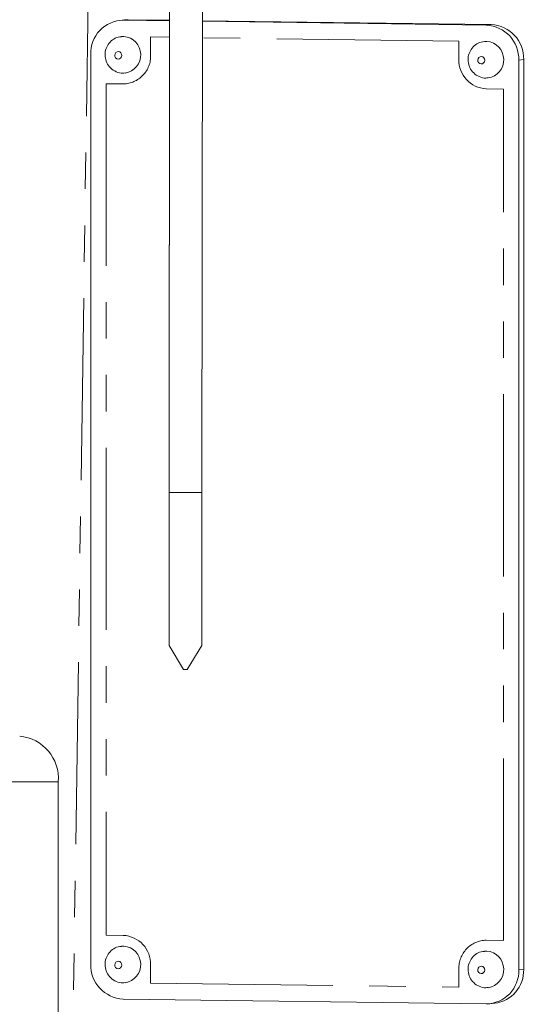
# Model space of a CAD drawing. Units: millimetres. Extents: x 7 to 835, y 10 to 581.
# Drawn here: x 415 to 433, y 446 to 481 of the extents above; entities that cross this region are included whole.
import ezdxf

# ---------------------------------------------------------------- set-up
doc = ezdxf.new("R2010")
doc.units = ezdxf.units.MM
doc.linetypes.add('PHANTOM', pattern=[12.7, 6.35, -1.27, 1.27, -1.27, 1.27, -1.27])
doc.layers.add('SLD-0', color=7, linetype='Continuous')
doc.styles.add('SLDTEXTSTYLE0', font='TXT', dxfattribs={"width": 0.605})
doc.dimstyles.new('SLDDIMSTYLE1', dxfattribs={"dimtxt": 3, "dimasz": 3, "dimexe": 0, "dimexo": 0.0625, "dimgap": 0.75, "dimtad": 0, "dimdec": 1, "dimlfac": 4, "dimrnd": 1e-09, "dimzin": 12, "dimdsep": 46, "dimtxsty": 'SLDTEXTSTYLE0', "dimsah": 1, "dimcen": 0.09, "dimadec": 0, "dimazin": 3, "dimtfac": 1, "dimtdec": 3, "dimtofl": 0, "dimtmove": 0, "dimatfit": 3, "dimfxl": 1, "dimfrac": 2, "dimtolj": 1, "dimtzin": 12, "dimarcsym": 0})
doc.dimstyles.new('SLDDIMSTYLE8', dxfattribs={"dimtxt": 3, "dimasz": 3, "dimexe": 0, "dimexo": 0.0625, "dimgap": 0.75, "dimtad": 0, "dimdec": 1, "dimlfac": 4, "dimrnd": 1e-09, "dimzin": 4, "dimdsep": 46, "dimtxsty": 'SLDTEXTSTYLE0', "dimsah": 1, "dimcen": 0.09, "dimadec": 0, "dimazin": 1, "dimtfac": 1, "dimtdec": 3, "dimtofl": 0, "dimtmove": 0, "dimatfit": 3, "dimfxl": 1, "dimfrac": 2, "dimtolj": 1, "dimtzin": 12, "dimarcsym": 0})

# ---------------------------------------------------------------- blocks, each defined once
blk = doc.blocks.new('_D_11')
at = {"layer": 'SLD-0'}
for p, q in [((370.006, 479.472), (370.006, 562.817)), ((435.919, 550.184), (435.919, 562.817)), ((370.006, 559.642), (396.219, 559.642)), ((435.919, 559.642), (409.706, 559.642))]:
    blk.add_line(p, q, dxfattribs=at)
for points in [[(370.006, 559.642), (373.006, 559.181), (373.006, 560.104)], [(435.919, 559.642), (432.919, 560.104), (432.919, 559.181)]]:
    blk.add_solid(points, dxfattribs=at)
at = {"layer": 'SLD-0', "insert": (397.806, 561.208), "char_height": 3, "attachment_point": 1, "style": 'SLDTEXTSTYLE0'}
blk.add_mtext('263.7', dxfattribs=at)
blk = doc.blocks.new('_D_18')
at = {"layer": 'SLD-0'}
for p, q in [((481.964, 537.965), (281.465, 537.965)), ((284.64, 537.965), (284.64, 514.827)), ((284.64, 478.202), (284.64, 501.34)), ((363.601, 478.202), (281.465, 478.202))]:
    blk.add_line(p, q, dxfattribs=at)
for points in [[(284.64, 537.965), (284.178, 534.965), (285.101, 534.965)], [(284.64, 478.202), (285.101, 481.202), (284.178, 481.202)]]:
    blk.add_solid(points, dxfattribs=at)
at = {"layer": 'SLD-0', "insert": (283.074, 502.927), "char_height": 3, "attachment_point": 1, "rotation": 90, "style": 'SLDTEXTSTYLE0'}
blk.add_mtext('239.0', dxfattribs=at)

msp = doc.modelspace()

# ---------------------------------------------------------------- linework, layer by layer
at = {"color": 8, "linetype": 'PHANTOM', "lineweight": 0}
for p, q in [((417.60809529, 483.59873384), (417.05876847, 445.99283881)), ((418.80166179, 480.59486981), (418.97256769, 480.61231956)), ((431.45282436, 480.42398835), (431.62373026, 480.4414381)), ((420.41431022, 480.0019817), (419.75646651, 480.01086731)), ((419.75646651, 480.01086731), (419.75646651, 479.37630533)), ((430.49801964, 479.86577928), (421.55730524, 479.98654307)), ((430.49801964, 479.2312173), (430.49801964, 479.86577928)), ((432.58665497, 479.20300574), (432.75756087, 479.22045549)), ((418.80166179, 478.37390287), (418.20490884, 478.38196332)), ((418.20490884, 478.38196332), (418.20490884, 448.68446247)), ((432.04957731, 478.19496096), (431.45282436, 478.20302141)), ((432.04957731, 448.49746012), (432.04957731, 478.19496096)), ((416.53901409, 454.03592612), (409.90544032, 454.03592612)), ((418.20490884, 448.68446247), (418.80166179, 448.67640203)), ((431.45282436, 448.50552057), (432.04957731, 448.49746012)), ((419.75646651, 447.64820614), (419.75646651, 447.01364416)), ((430.49801964, 446.86855612), (430.49801964, 447.50311811)), ((432.58665497, 447.47490655), (432.75756087, 447.4923563)), ((419.75646651, 447.01364416), (430.49801964, 446.86855612))]:
    msp.add_line(p, q, dxfattribs=at)
at = {"color": 7, "linetype": 'Continuous', "lineweight": 0}
for p, q in [((420.41547674, 481.42517094), (420.40138464, 464.12537681)), ((420.4154602, 481.41372779), (420.40141186, 464.16766063)), ((421.55847637, 481.424241), (421.54438426, 464.12444688)), ((418.85001934, 480.60691183), (418.67911344, 480.58946208)), ((420.41477543, 480.57308121), (418.80166179, 480.59486981)), ((418.97256769, 480.61231956), (418.85001934, 480.60691183)), ((420.41479152, 480.59283919), (418.97256769, 480.61231956)), ((431.45282436, 480.42398835), (421.55777045, 480.55764257)), ((431.62373026, 480.4414381), (421.55778654, 480.57740056)), ((418.82404458, 480.02936523), (418.73753857, 480.02733831)), ((431.47520715, 479.85848377), (431.38870115, 479.85645685)), ((417.66783118, 479.40451689), (417.66783118, 447.6764177)), ((432.58665497, 447.47490655), (432.58665497, 479.20300574)), ((432.75756087, 447.4923563), (432.75756087, 479.22045549)), ((420.40138464, 464.12537681), (420.39699733, 458.78980844)), ((420.40141186, 464.16766063), (420.39705084, 458.86407083)), ((420.40138464, 464.12537681), (421.54438426, 464.12444688)), ((421.54438426, 464.12444688), (421.53999695, 458.7888785)), ((420.39699733, 458.78980844), (420.39705084, 458.86407083)), ((420.90430527, 457.94796026), (420.39699733, 458.78980844)), ((421.53999695, 458.7888785), (421.03130522, 457.94785693)), ((421.03130522, 457.94785693), (420.90430527, 457.94796026)), ((416.53901409, 423.87342612), (416.53901409, 454.03592612)), ((418.82404458, 448.30126604), (418.73753857, 448.29923912)), ((431.47520715, 448.13038458), (431.38870115, 448.12835766)), ((418.80166179, 446.45543508), (431.45282436, 446.28455363)), ((431.57537271, 446.28996136), (431.74627861, 446.30741111))]:
    msp.add_line(p, q, dxfattribs=at)
at = {"color": 8, "linetype": 'PHANTOM', "lineweight": 0, "flags": 128}
for points in [[(418.63147919, 479.50129641), (418.58435033, 479.49388636), (418.54370478, 479.46782314), (418.51573045, 479.42707463), (418.50468617, 479.37784442), (418.51225335, 479.32762737), (418.53727995, 479.28406856), (418.57595588, 479.25379943), (418.6223931, 479.24142818), (418.66952196, 479.24883822), (418.71016751, 479.27490144), (418.73814184, 479.31564995), (418.74918612, 479.36488016), (418.74161894, 479.41509722), (418.71659234, 479.45865603), (418.67791641, 479.48892516), (418.63147919, 479.50129641)], [(431.28264176, 479.33041495), (431.2355129, 479.32300491), (431.19486735, 479.29694168), (431.16689302, 479.25619317), (431.15584875, 479.20696297), (431.16341593, 479.15674591), (431.18844252, 479.1131871), (431.22711846, 479.08291797), (431.27355568, 479.07054672), (431.32068453, 479.07795676), (431.36133008, 479.10401998), (431.38930442, 479.14476849), (431.40034869, 479.1939987), (431.39278151, 479.24421576), (431.36775492, 479.28777457), (431.32907898, 479.3180437), (431.28264176, 479.33041495)], [(418.63147919, 447.77319721), (418.58435033, 447.76578717), (418.54370478, 447.73972395), (418.51573045, 447.69897544), (418.50468617, 447.64974523), (418.51225335, 447.59952818), (418.53727995, 447.55596937), (418.57595588, 447.52570024), (418.6223931, 447.51332899), (418.66952196, 447.52073903), (418.71016751, 447.54680225), (418.73814184, 447.58755076), (418.74918612, 447.63678097), (418.74161894, 447.68699803), (418.71659234, 447.73055684), (418.67791641, 447.76082597), (418.63147919, 447.77319721)], [(431.28264176, 447.60231576), (431.2355129, 447.59490571), (431.19486735, 447.56884249), (431.16689302, 447.52809398), (431.15584875, 447.47886378), (431.16341593, 447.42864672), (431.18844252, 447.38508791), (431.22711846, 447.35481878), (431.27355568, 447.34244753), (431.32068453, 447.34985757), (431.36133008, 447.37592079), (431.38930442, 447.4166693), (431.40034869, 447.46589951), (431.39278151, 447.51611657), (431.36775492, 447.55967538), (431.32907898, 447.58994451), (431.28264176, 447.60231576)]]:
    msp.add_lwpolyline(points, dxfattribs=at)
at = {"color": 7, "linetype": 'Continuous', "lineweight": 0}
for centre, radius, start, end in [((418.82030528, 479.44193903), 1.15308151, 90.926421945, 181.859805356), ((431.56787973, 479.25263311), 1.19011621, 358.450683512, 87.310199613), ((431.39697384, 479.23518336), 1.19011621, 358.450683512, 87.310199613), ((418.76706923, 479.38760117), 0.64428821, 279.053501824, 84.926623267), ((431.4182318, 479.21671971), 0.64428821, 279.053501824, 84.926623267), ((415.06159243, 454.14766106), 1.4816408, 355.675048756, 84.895642467), ((418.76706923, 447.65950198), 0.64428821, 279.053501824, 84.926623267), ((431.4182318, 447.48862052), 0.64428821, 279.053501824, 84.926623267), ((418.85751231, 447.64424008), 1.19011621, 178.450683512, 267.310199613), ((431.43418087, 447.43748441), 1.15308151, 270.926421945, 1.859805356), ((431.59879978, 447.45728385), 1.15929174, 277.308663763, 1.73365314)]:
    msp.add_arc(centre, radius, start, end, dxfattribs=at)
at = {"color": 8, "linetype": 'PHANTOM', "lineweight": 0}
for centre, radius, start, end in [((418.78596201, 479.34479195), 0.97101601, 270.926421945, 1.859805356), ((431.49985638, 479.20412035), 1.00220313, 178.450683512, 267.310199613), ((418.75462977, 447.67530308), 1.00220313, 358.450683512, 87.310199613), ((431.46852415, 447.53463149), 0.97101601, 90.926421945, 181.859805356)]:
    msp.add_arc(centre, radius, start, end, dxfattribs=at)
at = {"color": 7, "linetype": 'Continuous', "lineweight": 0}
for points in [[(418.73882305, 480.01854716), (418.699979, 480.01600578), (418.58752491, 480.00864846), (418.42003119, 479.91575452), (418.26638786, 479.7574035), (418.17585092, 479.5532739), (418.15806883, 479.32838909), (418.21864726, 479.10641662), (418.35508334, 478.91464956), (418.55092677, 478.78837496), (418.73464268, 478.73553062), (418.83849383, 478.75538996), (418.8668148, 478.76080574)], [(431.38998562, 479.8476657), (431.35114157, 479.84512432), (431.23868748, 479.837767), (431.07119377, 479.74487306), (430.91755043, 479.58652204), (430.82701349, 479.38239245), (430.8092314, 479.15750763), (430.86980984, 478.93553517), (431.00624591, 478.7437681), (431.20208934, 478.6174935), (431.38580525, 478.56464916), (431.48965641, 478.5845085), (431.51797737, 478.58992429)], [(418.73882305, 448.29044797), (418.699979, 448.28790659), (418.58752491, 448.28054927), (418.42003119, 448.18765533), (418.26638786, 448.02930431), (418.17585092, 447.82517471), (418.15806883, 447.6002899), (418.21864726, 447.37831743), (418.35508334, 447.18655036), (418.55092677, 447.06027577), (418.73464268, 447.00743143), (418.83849383, 447.02729077), (418.8668148, 447.03270655)], [(431.38998562, 448.11956651), (431.35114157, 448.11702513), (431.23868748, 448.10966781), (431.07119377, 448.01677387), (430.91755043, 447.85842285), (430.82701349, 447.65429325), (430.8092314, 447.42940844), (430.86980984, 447.20743598), (431.00624591, 447.01566891), (431.20208934, 446.88939431), (431.38580525, 446.83654997), (431.48965641, 446.85640931), (431.51797737, 446.8618251)]]:
    msp.add_open_spline(points, degree=3, knots=[0, 0, 0, 0, 0.0582353595, 0.1685922358, 0.2774686012, 0.3864015527, 0.4969318032, 0.6099994028, 0.7254062827, 0.8416851575, 0.956826395, 1, 1, 1, 1], dxfattribs=at)

# ---------------------------------------------------------------- dimensions: what is measured, and where the dimension line sits
at = {"layer": 'SLD-0'}
dim = msp.add_linear_dim(base=(435.9190176, 559.642169), p1=(370.0060176, 478.2022515), p2=(435.9190176, 548.91387742), dimstyle='SLDDIMSTYLE1', dxfattribs=at)
dim.commit()
dim.dimension.update_dxf_attribs({"geometry": '_D_11', "text_midpoint": (402.9625176, 559.642169), "dimtype": 160})
dim = msp.add_linear_dim(base=(284.63988164, 478.2022515), p1=(483.23406882, 537.96467612), p2=(364.8710176, 478.2022515), angle=90, dimstyle='SLDDIMSTYLE8', dxfattribs=at)
dim.commit()
dim.dimension.update_dxf_attribs({"geometry": '_D_18', "text_midpoint": (284.63988164, 508.08346381), "dimtype": 160})

doc.saveas('drawing.dxf')
